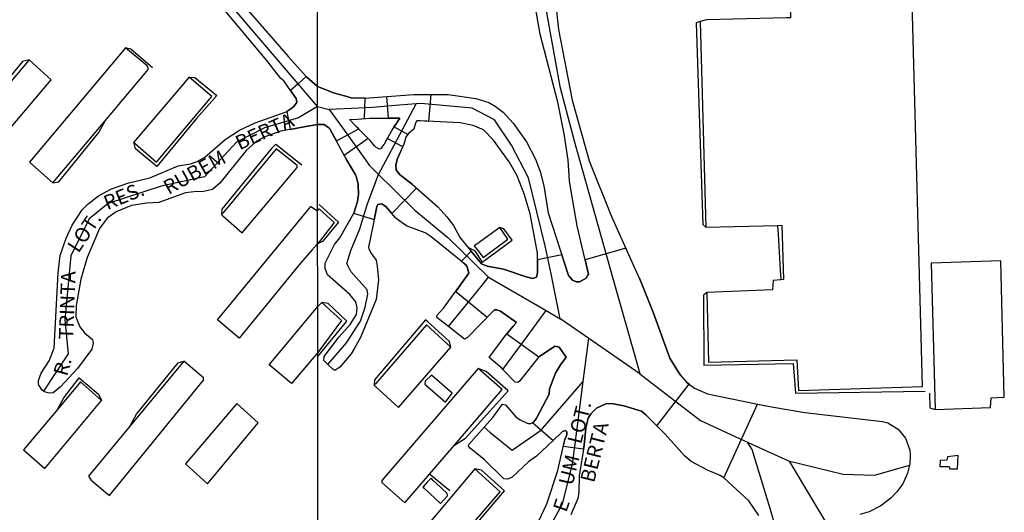
# Model space of a CAD drawing. Units: millimetres. Extents: x 187939 to 190353, y 1677060 to 1679834.
# Drawn here: x 189820 to 189989, y 1677219 to 1677303 of the extents above; entities that cross this region are included whole.
import ezdxf
from ezdxf.enums import TextEntityAlignment as Align

# ---------------------------------------------------------------- set-up
doc = ezdxf.new("R2010")
doc.units = ezdxf.units.MM
doc.header["$MEASUREMENT"] = 0
for name, color, linetype in [('V-CANTEIRO', 6, 'Continuous'), ('V-CRUZAMENTO', 1, 'Continuous'), ('V-EDIFICACAO', 7, 'Continuous'), ('V-EIXO_DE_LOGRADOURO', 3, 'Continuous'), ('V-NOME_DOS_LOGRADOUROS', 7, 'Continuous'), ('V-QUADRA', 2, 'Continuous'), ('V-TESTADA', 250, 'Continuous'), ('X-LIMITE_1000', 7, 'Continuous')]:
    doc.layers.add(name, color=color, linetype=linetype)

msp = doc.modelspace()

# ---------------------------------------------------------------- linework, layer by layer
at = {"layer": 'V-CANTEIRO'}
for points in [[(189877.71, 1677286.3), (189879.85, 1677286.47), (189883.81, 1677286.45), (189885.05, 1677286.44), (189884.4, 1677285.5), (189883.84, 1677284.69), (189882.35, 1677281.99), (189882.06, 1677281.6), (189881.74, 1677281.18), (189881.5, 1677281.11), (189880.92, 1677281.38), (189880.67, 1677281.69), (189879.93, 1677282.58), (189877.51, 1677285.04), (189876.38, 1677286.19)], [(189908.71, 1677259.87), (189908.76, 1677260.19), (189908.76, 1677263.17), (189907.48, 1677269.96), (189906.46, 1677273.38), (189905.21, 1677276.5), (189903.85, 1677278.92), (189901.14, 1677282.67), (189899.41, 1677284.42), (189897.67, 1677285.19), (189895.42, 1677285.62), (189888.51, 1677285.97), (189887.97, 1677286), (189887.76, 1677285.76), (189887.6, 1677285.19), (189887.42, 1677284.55), (189886.54, 1677283.83), (189886.05, 1677283.19), (189885.72, 1677281.95), (189884.63, 1677279.48), (189884.36, 1677278.4), (189884.36, 1677278.39), (189884.4, 1677277.53), (189885.03, 1677276.69), (189885.14, 1677276.61), (189887.18, 1677275.01), (189891.54, 1677271.14), (189893.12, 1677269.44), (189894.28, 1677267.94), (189895.43, 1677265.8), (189896.74, 1677264.22), (189898.3, 1677262.34), (189899.11, 1677261.36), (189900.08, 1677260.96), (189902.87, 1677260.45), (189906.78, 1677259.08), (189907.94, 1677258.82), (189908.57, 1677259.04)]]:
    msp.add_lwpolyline(points, close=True, dxfattribs=at)
at = {"layer": 'V-CRUZAMENTO'}
for points in [[(189879.06, 1677289.88), (189876.65, 1677289.98), (189875.49, 1677290.29), (189875.49, 1677290.29), (189873.75, 1677290.76), (189870.83, 1677291.9), (189870.83, 1677291.9), (189869.01, 1677293.52), (189868.89, 1677293.65), (189868.89, 1677293.65), (189867.49, 1677292.39), (189867.49, 1677292.39), (189866.18, 1677291.23), (189867.17, 1677289.84), (189867.28, 1677289.17), (189866.73, 1677288.38), (189866.24, 1677288.07), (189865.53, 1677287.62), (189866.11, 1677284.5), (189868.84, 1677285.01), (189870.84, 1677285.38), (189871.97, 1677285.37), (189872.82, 1677284.8), (189873, 1677284.54), (189873.1, 1677284.39), (189874.09, 1677282.54), (189877.95, 1677284.59), (189877.51, 1677285.04), (189876.38, 1677286.19), (189877.71, 1677286.3), (189878.91, 1677286.4), (189879.06, 1677289.88)], [(189886.54, 1677283.83), (189886.41, 1677283.66), (189884.01, 1677284.94), (189884.4, 1677285.5), (189885.05, 1677286.44), (189883.81, 1677286.45), (189883.07, 1677286.45), (189882.76, 1677290.17), (189885.89, 1677290.41), (189885.89, 1677290.41), (189887.4, 1677290.53), (189890.36, 1677290.51), (189889.95, 1677285.9), (189888.51, 1677285.97), (189888.51, 1677285.97), (189887.97, 1677286), (189887.76, 1677285.76), (189887.6, 1677285.19), (189887.6, 1677285.19), (189887.42, 1677284.55)], [(189882.59, 1677271.24), (189883.64, 1677270.03), (189887.91, 1677274.36), (189887.18, 1677275.01), (189885.14, 1677276.61), (189885.14, 1677276.61), (189885.03, 1677276.69), (189885.03, 1677276.69), (189884.4, 1677277.53), (189884.36, 1677278.39), (189884.36, 1677278.39), (189884.63, 1677279.48), (189885.52, 1677281.5), (189882.86, 1677282.92), (189882.35, 1677281.99), (189882.06, 1677281.6), (189882.06, 1677281.6), (189881.74, 1677281.18), (189881.5, 1677281.11), (189880.92, 1677281.38), (189880.67, 1677281.69), (189880.67, 1677281.69), (189879.93, 1677282.58), (189879.55, 1677282.96), (189875.43, 1677280.02), (189875.87, 1677279.19), (189877.39, 1677276.66), (189877.51, 1677276.45), (189877.82, 1677275.06), (189877.9, 1677273.23), (189877.86, 1677272.97), (189877.74, 1677272.11), (189877.09, 1677270.1), (189877.06, 1677270.05), (189880.59, 1677268.99), (189880.75, 1677269.79), (189881.04, 1677271.2), (189881.25, 1677271.57), (189881.92, 1677271.68), (189882.16, 1677271.52)], [(189908.94, 1677245.29), (189910.46, 1677246.31), (189910.46, 1677246.31), (189911.74, 1677247.18), (189912.45, 1677246.97), (189913.7, 1677245.25), (189912.68, 1677243.92), (189911.84, 1677242.49), (189910.8, 1677239.83), (189910.72, 1677238.89), (189908.59, 1677234.73), (189908.59, 1677234.73), (189908.29, 1677234.37), (189908.29, 1677234.37), (189908.09, 1677234.12), (189907.89, 1677234), (189911.41, 1677230.9), (189911.41, 1677230.9), (189913.05, 1677232.46), (189913.53, 1677232.65), (189913.81, 1677232.39), (189913.81, 1677231.92), (189913.66, 1677231.59), (189913.66, 1677231.59), (189913.43, 1677231.09), (189913.17, 1677229.91), (189916.66, 1677229.46), (189916.76, 1677230.07), (189917.06, 1677233.04), (189917.35, 1677234.31), (189917.35, 1677234.31), (189917.45, 1677234.72), (189917.92, 1677235.52), (189917.92, 1677235.52), (189918.91, 1677236.5), (189920.53, 1677237.2), (189921.5, 1677237.26), (189923.62, 1677236.88), (189926.64, 1677235.93), (189927.37, 1677235.35), (189929.29, 1677233.4), (189929.29, 1677233.4), (189934.87, 1677240.59), (189934.47, 1677240.9), (189934.33, 1677241.06), (189934.33, 1677241.06), (189933.29, 1677242.22), (189931.55, 1677245.08), (189928.71, 1677252.82), (189926.74, 1677257.72), (189926.74, 1677257.72), (189926.35, 1677258.69), (189926.35, 1677258.69), (189923.95, 1677264.03), (189916.93, 1677262.05), (189917.5, 1677259.57), (189917.39, 1677259.39), (189917.39, 1677259.39), (189917.09, 1677258.9), (189915.96, 1677258.25), (189915.46, 1677258.24), (189914.74, 1677258.52), (189914.11, 1677259.26), (189914.08, 1677259.36), (189914.08, 1677259.36), (189912.93, 1677262.91), (189908.76, 1677262.05), (189908.76, 1677260.19), (189908.71, 1677259.87), (189908.71, 1677259.87), (189908.57, 1677259.04), (189907.94, 1677258.82), (189906.78, 1677259.08), (189902.87, 1677260.45), (189900.08, 1677260.96), (189899.11, 1677261.36), (189898.3, 1677262.34), (189897.33, 1677263.51), (189895.64, 1677261.79), (189896.38, 1677261.19), (189896.64, 1677260.83), (189896.69, 1677260.6), (189896.9, 1677259.72), (189895.58, 1677257.88), (189894.64, 1677256.57), (189900.09, 1677252.16), (189901.05, 1677253.15), (189901.31, 1677253.42), (189901.74, 1677253.44), (189902.34, 1677253.19), (189905.14, 1677251.25), (189904.57, 1677250.58), (189903.47, 1677249.29), (189908.94, 1677245.29)]]:
    msp.add_lwpolyline(points, close=True, dxfattribs=at)
msp.add_lwpolyline([(189946.87, 1677217.95), (189945.13, 1677220.52), (189940.82, 1677224.47), (189946.61, 1677237.16), (189949.03, 1677236.73), (189949.03, 1677236.73), (189954.79, 1677235.71), (189968.15, 1677234.17), (189969.05, 1677233.92), (189970.87, 1677232.85), (189972.11, 1677231.31), (189972.87, 1677229.26), (189972.95, 1677228.31), (189972.86, 1677226.81), (189972.82, 1677226.64), (189972.82, 1677226.64), (189972.45, 1677225.26), (189971.64, 1677223.41), (189970.63, 1677222.06), (189969.57, 1677220.97), (189967.9, 1677219.65), (189965.87, 1677218.62), (189964.24, 1677218.12)], dxfattribs=at)
at = {"layer": 'V-EDIFICACAO'}
for points in [[(189951.46, 1677311.37), (189952.07, 1677311.39), (189952.29, 1677303.74), (189951.64, 1677303.72), (189937.87, 1677303.37), (189936.77, 1677303.12), (189937.73, 1677267.69), (189950.08, 1677267.96), (189950.83, 1677267.98), (189951.12, 1677258.62), (189950.62, 1677258.58), (189949.35, 1677258.49), (189949.22, 1677256.89), (189937.88, 1677256.42), (189938.17, 1677244.38), (189953.39, 1677244.8), (189953.71, 1677239.53), (189975.04, 1677240.2), (189972.62, 1677329.96), (189952.12, 1677329.43), (189952.3, 1677321.63), (189936.33, 1677321.06), (189936.6, 1677311.01)], [(189834.24, 1677285.99), (189841.74, 1677294.88), (189841.48, 1677295.49), (189837.75, 1677298.54), (189821.21, 1677278.84), (189825.23, 1677275.31)], [(189812.29, 1677286), (189812.56, 1677285.77), (189816.12, 1677282.68), (189824.95, 1677293.06), (189821.15, 1677296.52), (189812.56, 1677286.32), (189812.29, 1677286)], [(189839.18, 1677282.29), (189839.48, 1677282.03), (189843.09, 1677278.89), (189852.65, 1677290.2), (189848.73, 1677293.53), (189839.48, 1677282.64), (189839.18, 1677282.29)], [(189854.31, 1677269.82), (189854.52, 1677269.64), (189857.89, 1677266.7), (189867.34, 1677277.94), (189867.33, 1677278.29), (189863.7, 1677281.16), (189854.52, 1677270.07), (189854.31, 1677269.82)], [(189870.86, 1677264.81), (189869.86, 1677263.69), (189867.89, 1677261.47), (189857.35, 1677248.53), (189853.63, 1677251.71), (189869.7, 1677271.23), (189870.85, 1677270.48), (189871.1, 1677270.82), (189873.74, 1677268.46), (189871.17, 1677265.2)], [(189898.27, 1677263.85), (189899.35, 1677262.42), (189903.61, 1677265.61), (189902.25, 1677267.62), (189898.27, 1677264.74), (189897.83, 1677264.44), (189897.98, 1677264.23)], [(189976.52, 1677261.45), (189977.22, 1677236.27), (189986.78, 1677236.6), (189986.88, 1677238.23), (189989.14, 1677238.37), (189988.52, 1677261.87), (189976.52, 1677261.45)], [(189870.87, 1677246.06), (189866.34, 1677240.75), (189862.54, 1677243.94), (189870.87, 1677253.97), (189871.56, 1677254.68), (189874.97, 1677251.6)], [(189880.59, 1677240.41), (189880.81, 1677240.21), (189884.8, 1677236.6), (189893.8, 1677247.01), (189889.62, 1677250.84), (189880.81, 1677240.66), (189880.59, 1677240.41)], [(189838.57, 1677233.41), (189831.41, 1677224.77), (189831.86, 1677224.05), (189835.02, 1677221.44), (189851.2, 1677241.32), (189851.2, 1677241.68), (189847.81, 1677244.56)], [(189890.15, 1677225.09), (189894.45, 1677230.11), (189902.66, 1677239.69), (189898.54, 1677243.29), (189881.9, 1677224.01), (189881.91, 1677223.67), (189885.91, 1677220.15)], [(189890.47, 1677242.15), (189889.38, 1677241.1), (189889.3, 1677240.61), (189892.91, 1677237.52), (189894.04, 1677239.04), (189890.47, 1677242.15)], [(189826.04, 1677236.27), (189820.22, 1677229.3), (189823.86, 1677226.08), (189833.61, 1677237.81), (189830, 1677241.02)], [(189856.92, 1677237.26), (189848.09, 1677226.87), (189851.89, 1677223.43), (189860.64, 1677233.94), (189856.92, 1677237.26)], [(189979.34, 1677228.09), (189979.24, 1677227.52), (189978.1, 1677227.48), (189978.04, 1677226.4), (189979.65, 1677226.41), (189979.78, 1677226.03), (189981.06, 1677226.04), (189981.19, 1677228.3), (189979.34, 1677228.09)], [(189887.92, 1677214.07), (189892.24, 1677210.41), (189902.3, 1677222.07), (189897.92, 1677226.01), (189887.92, 1677214.07)], [(189889.74, 1677223.72), (189888.97, 1677222.87), (189889.19, 1677222.66), (189892.05, 1677220.04), (189893.21, 1677221.37), (189893.18, 1677221.79), (189891.28, 1677223.57), (189890.79, 1677224.03), (189890.42, 1677224.39)]]:
    msp.add_lwpolyline(points, close=True, dxfattribs=at)
at = {"layer": 'V-EIXO_DE_LOGRADOURO'}
for points in [[(189900.61, 1677370.26), (189904.18, 1677363.13), (189905.19, 1677358.41), (189906.76, 1677333.73), (189907.65, 1677322.96), (189910.34, 1677304.34), (189912.58, 1677291.89), (189915.05, 1677282.57), (189921.68, 1677259.05)], [(189867.49, 1677292.39), (189853.64, 1677308.67)], [(189870.84, 1677288.45), (189867.49, 1677292.39)], [(189870.84, 1677288.45), (189867.59, 1677286.5), (189867.57, 1677286.5)], [(189870.84, 1677288.45), (189872.87, 1677287.96)], [(189876.69, 1677288.13), (189872.87, 1677287.96)], [(189872.87, 1677287.96), (189875.14, 1677284.78)], [(189884.98, 1677288.68), (189880.31, 1677288.3), (189876.69, 1677288.13)], [(189887.83, 1677288.92), (189884.98, 1677288.68)], [(189885.93, 1677285.35), (189887.83, 1677288.92)], [(189889.92, 1677288.86), (189888.62, 1677288.98), (189887.83, 1677288.92)], [(189911.07, 1677259.65), (189910.08, 1677264.47), (189907.16, 1677276.16), (189904.24, 1677281.78), (189901.32, 1677286.16), (189897.5, 1677288.19), (189889.92, 1677288.86)], [(189867.57, 1677286.5), (189861.72, 1677284.77), (189856.91, 1677282.29), (189851.38, 1677276.31), (189843.93, 1677274.73), (189834.79, 1677271.76), (189831.52, 1677269.09), (189828.36, 1677262.7), (189827.31, 1677251.72), (189827.87, 1677245.82), (189823.67, 1677239.4)], [(189875.14, 1677284.78), (189879.08, 1677279.26)], [(189883.13, 1677280.1), (189885.93, 1677285.35)], [(189881.35, 1677276.75), (189883.13, 1677280.1)], [(189879.08, 1677279.26), (189879.72, 1677278.36), (189881.35, 1677276.75)], [(189879.34, 1677271.34), (189879.5, 1677271.87), (189881.35, 1677276.75)], [(189881.35, 1677276.75), (189883.8, 1677274.33)], [(189883.8, 1677274.33), (189887.58, 1677270.6), (189893.31, 1677265.89), (189897.64, 1677261.63)], [(189872.63, 1677244.02), (189875.84, 1677247.74), (189878.27, 1677251.46), (189879.05, 1677253.89), (189879.5, 1677256.09), (189879.39, 1677256.88), (189876.57, 1677260.04), (189875.89, 1677261.39), (189876.57, 1677263.64), (189878.15, 1677267.36), (189879.34, 1677271.34)], [(189897.64, 1677261.63), (189900.27, 1677259.04), (189900.3, 1677259.02)], [(189899.49, 1677258.02), (189900.3, 1677259.02)], [(189900.3, 1677259.02), (189910.22, 1677253.3)], [(189912.66, 1677251.89), (189911.07, 1677259.65)], [(189921.68, 1677259.05), (189926.38, 1677242.42)], [(189897.81, 1677255.95), (189899.49, 1677258.02)], [(189893.42, 1677250.53), (189897.81, 1677255.95)], [(189906.96, 1677248.85), (189910.22, 1677253.3)], [(189910.22, 1677253.3), (189912.66, 1677251.89)], [(189912.66, 1677251.89), (189912.73, 1677251.85), (189917.56, 1677248.51)], [(189902.79, 1677243.15), (189906.96, 1677248.85)], [(189916.6, 1677241.05), (189917.56, 1677248.51)], [(189917.56, 1677248.51), (189926.38, 1677242.42)], [(189926.38, 1677242.42), (189926.38, 1677242.41), (189936.8, 1677234.32), (189944.41, 1677230.85), (189944.93, 1677230.61)], [(189909.57, 1677232.95), (189916.6, 1677241.05)], [(189915.56, 1677232.99), (189916.6, 1677241.05)], [(189899.52, 1677233.17), (189900.53, 1677232.35)], [(189900.45, 1677202.78), (189906.29, 1677209.29), (189911.06, 1677216.31), (189913.02, 1677219.96), (189914.76, 1677226.81), (189915.56, 1677232.99)], [(189900.53, 1677232.35), (189904.39, 1677229.24), (189909.27, 1677232.61), (189909.57, 1677232.95)], [(189944.93, 1677230.61), (189946.41, 1677229.93), (189951.99, 1677227.39)], [(189949.65, 1677216.03), (189949.13, 1677218.04), (189945.71, 1677229.37), (189944.93, 1677230.61)], [(189951.99, 1677227.39), (189952.1, 1677227.34), (189959.97, 1677214.17)], [(189951.99, 1677227.39), (189961.41, 1677225.12), (189966.79, 1677224.9), (189971.81, 1677226.35)], [(189971.81, 1677226.35), (189972.82, 1677226.64)]]:
    msp.add_lwpolyline(points, dxfattribs=at)
at = {"layer": 'V-QUADRA'}
for points in [[(189855.8, 1677308.64), (189865.86, 1677296.99), (189865.86, 1677296.99), (189868.89, 1677293.65), (189868.89, 1677293.65), (189869.01, 1677293.52), (189870.83, 1677291.9), (189870.83, 1677291.9), (189873.75, 1677290.76), (189875.49, 1677290.29), (189875.49, 1677290.29), (189876.65, 1677289.98), (189879.02, 1677289.88), (189885.89, 1677290.41), (189885.89, 1677290.41), (189887.4, 1677290.53), (189890.73, 1677290.51), (189890.73, 1677290.51), (189893.32, 1677290.5), (189898.09, 1677289.83), (189900.36, 1677289.15), (189901.44, 1677288.54), (189902.84, 1677287.49), (189904.54, 1677285.57), (189906.86, 1677282.39), (189908.4, 1677279.41), (189909.18, 1677277.28), (189909.8, 1677274.76), (189910.59, 1677270.15), (189914.08, 1677259.36), (189914.08, 1677259.36), (189914.11, 1677259.26), (189914.74, 1677258.52), (189915.46, 1677258.24), (189915.96, 1677258.25), (189917.09, 1677258.9), (189917.39, 1677259.39), (189917.39, 1677259.39), (189917.5, 1677259.57), (189915.58, 1677267.88), (189914.52, 1677273.85), (189914.22, 1677275.62), (189913.99, 1677279.23), (189913.32, 1677283.72), (189912.23, 1677289.22), (189909.21, 1677300.94), (189907.93, 1677308.2)], [(189908.59, 1677216.2), (189910.34, 1677219.99), (189912.26, 1677225.74), (189912.26, 1677225.74), (189913.43, 1677231.09), (189913.66, 1677231.59), (189913.66, 1677231.59), (189913.81, 1677231.92), (189913.81, 1677232.39), (189913.53, 1677232.65), (189913.05, 1677232.46), (189911.41, 1677230.9), (189911.41, 1677230.9), (189908.58, 1677228.2), (189907.21, 1677227.23), (189904.39, 1677224.59), (189903.61, 1677224.21), (189902.96, 1677224.31), (189899.52, 1677227.65), (189897.2, 1677229.5), (189896.86, 1677229.95), (189896.88, 1677230.22), (189899.52, 1677233.17), (189899.52, 1677233.17), (189901.04, 1677234.86), (189902.73, 1677237.18), (189903.25, 1677237.06), (189905.02, 1677234.98), (189905.73, 1677234.46), (189907.09, 1677233.84), (189907.59, 1677233.82), (189908.09, 1677234.12), (189908.29, 1677234.37), (189908.29, 1677234.37), (189908.59, 1677234.73), (189910.72, 1677238.89), (189910.8, 1677239.83), (189911.84, 1677242.49), (189912.68, 1677243.92), (189913.7, 1677245.25), (189912.45, 1677246.97), (189911.74, 1677247.18), (189910.46, 1677246.31), (189910.46, 1677246.31), (189908.94, 1677245.29), (189905.7, 1677241.16), (189905.33, 1677240.91), (189904.88, 1677240.98), (189902.79, 1677243.15), (189902.79, 1677243.15), (189902.61, 1677243.34), (189900.41, 1677245.18), (189902.99, 1677248.72), (189904.57, 1677250.58), (189904.57, 1677250.58), (189905.14, 1677251.25), (189902.34, 1677253.19), (189901.74, 1677253.44), (189901.31, 1677253.42), (189901.05, 1677253.15), (189901.05, 1677253.15), (189896.69, 1677248.63), (189896.18, 1677248.39), (189893.42, 1677250.53), (189893.42, 1677250.53), (189891.66, 1677251.89), (189891.42, 1677252.11), (189891.4, 1677252.44), (189892.57, 1677253.7), (189895.58, 1677257.88), (189895.58, 1677257.88), (189896.9, 1677259.72), (189896.69, 1677260.6), (189896.69, 1677260.6), (189896.64, 1677260.83), (189896.38, 1677261.19), (189890.43, 1677265.98), (189889.39, 1677266.66), (189886.26, 1677267.85), (189885.63, 1677268.25), (189884.34, 1677269.23), (189882.59, 1677271.24), (189882.16, 1677271.52), (189882.16, 1677271.52), (189881.92, 1677271.68), (189881.25, 1677271.57), (189881.04, 1677271.2), (189880.75, 1677269.79), (189880.75, 1677269.79), (189879.63, 1677264.23), (189879.66, 1677263.91), (189880.14, 1677263.06), (189880.93, 1677261.99), (189881.14, 1677260.97), (189881.33, 1677258.57), (189880.97, 1677255.21), (189878.23, 1677248.67), (189877.24, 1677246.81), (189876.63, 1677245.84), (189874.69, 1677243.56), (189873.85, 1677242.96), (189873.46, 1677243.17), (189872.63, 1677244.02), (189872.63, 1677244.02), (189871.94, 1677244.71), (189872.01, 1677245.35), (189874.57, 1677248.76), (189876.48, 1677250.9), (189877.56, 1677252.63), (189877.69, 1677253.75), (189877.43, 1677254.78), (189876.42, 1677256.04), (189872.58, 1677259.43), (189872.17, 1677260.54), (189872.17, 1677261.48), (189873.79, 1677264.65), (189874.7, 1677265.82), (189877.09, 1677270.1), (189877.74, 1677272.11), (189877.86, 1677272.97), (189877.86, 1677272.97), (189877.9, 1677273.23), (189877.82, 1677275.06), (189877.51, 1677276.45), (189877.39, 1677276.66), (189877.39, 1677276.66), (189875.87, 1677279.19), (189873.1, 1677284.39), (189873, 1677284.54), (189873, 1677284.54), (189872.82, 1677284.8), (189871.97, 1677285.37), (189871.97, 1677285.37), (189870.84, 1677285.38), (189870.84, 1677285.38), (189868.84, 1677285.01), (189868.84, 1677285.01), (189864.5, 1677284.2), (189861.76, 1677283.24), (189860.3, 1677282.43), (189858.55, 1677280.88), (189854.04, 1677275.25), (189852.75, 1677274.16), (189850.99, 1677273.78), (189850.03, 1677273.83), (189848.11, 1677273.57), (189843.53, 1677271.9), (189841.46, 1677271.82), (189838.83, 1677271.38), (189836.15, 1677270.3), (189834.62, 1677269.19), (189833.31, 1677267.45), (189831.19, 1677262.44), (189830.07, 1677258.7), (189829.28, 1677254.14), (189829.22, 1677252.19), (189829.88, 1677250.49), (189830.73, 1677249.46), (189832.11, 1677248.31), (189832.18, 1677247.63), (189831.96, 1677246.62), (189829.48, 1677243.33), (189826.55, 1677240.12), (189825.3, 1677239.11), (189824.62, 1677239.05), (189823.79, 1677239.31), (189823.67, 1677239.4), (189823.67, 1677239.4), (189823.44, 1677239.59), (189822.76, 1677240.53), (189822.77, 1677241.26), (189823.27, 1677242.52), (189824.61, 1677244.62), (189825.49, 1677246.79), (189826.2, 1677259.8), (189826.54, 1677262.79), (189827.56, 1677265.75), (189828.58, 1677268.02), (189830.3, 1677270.66), (189831.32, 1677271.71), (189833.11, 1677273.04), (189835.34, 1677274.26), (189838.32, 1677275.28), (189841.96, 1677276.17), (189846.83, 1677278.21), (189848.94, 1677278.57), (189850.1, 1677278.97), (189851.46, 1677279.73), (189854.96, 1677282.75), (189857.41, 1677284.38), (189860.1, 1677285.67), (189865.42, 1677287.55), (189866.24, 1677288.07), (189866.24, 1677288.07), (189866.73, 1677288.38), (189867.28, 1677289.17), (189867.17, 1677289.84), (189866.18, 1677291.23), (189866.18, 1677291.23), (189865.02, 1677292.87), (189864.52, 1677293.31), (189862.14, 1677296.41), (189852.56, 1677307.83)], [(189911.82, 1677306.43), (189912.38, 1677301.72), (189914.73, 1677289.55), (189917.65, 1677279.12), (189921.49, 1677269.5), (189926.27, 1677258.88), (189926.35, 1677258.69), (189926.35, 1677258.69), (189926.74, 1677257.72), (189926.74, 1677257.72), (189928.71, 1677252.82), (189931.55, 1677245.08), (189933.29, 1677242.22), (189933.29, 1677242.22), (189934.47, 1677240.9), (189935.76, 1677239.89), (189938.03, 1677238.94), (189946.41, 1677237.2), (189949.03, 1677236.73), (189949.03, 1677236.73), (189954.79, 1677235.71), (189968.15, 1677234.17), (189969.05, 1677233.92), (189970.87, 1677232.85), (189972.11, 1677231.31), (189972.87, 1677229.26), (189972.95, 1677228.31), (189972.86, 1677226.81), (189972.82, 1677226.64), (189972.82, 1677226.64), (189972.45, 1677225.26), (189971.64, 1677223.41), (189970.63, 1677222.06), (189969.57, 1677220.97), (189967.9, 1677219.65), (189965.87, 1677218.62), (189964.24, 1677218.12)], [(189946.87, 1677217.95), (189945.13, 1677220.52), (189940.82, 1677224.47), (189940.82, 1677224.47), (189940.21, 1677224.86), (189938.02, 1677225.77), (189935.2, 1677227.3), (189934.06, 1677228.24), (189930.7, 1677231.98), (189927.37, 1677235.35), (189926.64, 1677235.93), (189923.62, 1677236.88), (189921.5, 1677237.26), (189920.53, 1677237.2), (189918.91, 1677236.5), (189917.92, 1677235.52), (189917.92, 1677235.52), (189917.45, 1677234.72), (189917.35, 1677234.31), (189917.35, 1677234.31), (189917.06, 1677233.04), (189916.76, 1677230.07), (189915.9, 1677224.8), (189915.88, 1677222), (189915.68, 1677220.9), (189914.45, 1677218.1)]]:
    msp.add_lwpolyline(points, dxfattribs=at)
at = {"layer": 'V-TESTADA'}
for points in [[(189936.77, 1677303.12), (189936.04, 1677302.9)], [(189936.04, 1677302.9), (189937.21, 1677268.13)], [(189842.44, 1677295.11), (189838.7, 1677298.33), (189837.75, 1677298.54)], [(189821.15, 1677296.52), (189820.05, 1677296.21)], [(189820.05, 1677296.21), (189812.39, 1677286.99), (189812.29, 1677286)], [(189849.7, 1677293.43), (189853.53, 1677290.38), (189850.01, 1677286.37), (189843.16, 1677278.09), (189839.48, 1677281.19), (189839.18, 1677282.29)], [(189848.73, 1677293.53), (189849.7, 1677293.43)], [(189825.23, 1677275.31), (189826.29, 1677275.46), (189833.2, 1677283.99), (189834.24, 1677285.99)], [(189863.68, 1677281.94), (189862.92, 1677281.24), (189854.34, 1677270.74), (189854.31, 1677269.82)], [(189863.68, 1677281.94), (189868.14, 1677278.38)], [(189871.14, 1677271.55), (189874.48, 1677268.54), (189871.69, 1677265.2), (189870.86, 1677264.81)], [(189902.93, 1677267.38), (189902.25, 1677267.62)], [(189937.21, 1677268.13), (189937.73, 1677267.69)], [(189950.08, 1677267.96), (189950.17, 1677266.45), (189950.52, 1677260.26)], [(189896.74, 1677264.22), (189897.9, 1677263.66), (189899.18, 1677261.64), (189904.39, 1677265.44), (189902.93, 1677267.38)], [(189950.52, 1677260.26), (189950.62, 1677258.58)], [(189937.88, 1677256.42), (189937.32, 1677255.96), (189937.38, 1677243.89), (189952.79, 1677244.15), (189953.2, 1677239.05), (189975.51, 1677239.41)], [(189870.87, 1677245.39), (189875.91, 1677251.49), (189872.67, 1677254.49), (189871.56, 1677254.68)], [(189889.82, 1677251.36), (189889.46, 1677251.67), (189880.66, 1677241.38), (189880.59, 1677240.41)], [(189893.8, 1677247.01), (189893.56, 1677247.94), (189889.77, 1677251.41)], [(189838.57, 1677233.41), (189839.65, 1677235.41), (189846.83, 1677244.31)], [(189846.83, 1677244.31), (189847.81, 1677244.56)], [(189896.35, 1677231.31), (189903.68, 1677239.47), (189899.89, 1677242.81)], [(189899.89, 1677242.81), (189898.54, 1677243.29)], [(189826.04, 1677236.27), (189827.13, 1677238.27), (189829.8, 1677241.71), (189833.12, 1677238.87), (189833.61, 1677237.81)], [(189976.23, 1677239.03), (189976.34, 1677236.51), (189977.22, 1677236.27)], [(189894.45, 1677230.11), (189896.35, 1677231.31)], [(189893.66, 1677222.22), (189891.74, 1677223.77), (189890.15, 1677225.09)], [(189892.24, 1677210.41), (189893.57, 1677211.1), (189903.05, 1677222.25), (189899.07, 1677225.81)], [(189899.07, 1677225.81), (189897.92, 1677226.01)]]:
    msp.add_lwpolyline(points, dxfattribs=at)
at = {"layer": 'X-LIMITE_1000'}
msp.add_line((189871.05, 1677062.24), (189868.51, 1679833.62), dxfattribs=at)

# ---------------------------------------------------------------- texts
at = {"layer": 'V-NOME_DOS_LOGRADOUROS'}
for s, rotation, p in [('BERTA', 23.9803, (189857.72, 1677280.18)), ('RUBEM', 29.3315, (189845.58, 1677272.51)), ('RES.', 22.0066, (189834.92, 1677269.85)), ('LOT.', 56.3101, (189830.31, 1677262.64)), ('TRINTA', 87.9763, (189829.55, 1677248.24)), ('R.', 74, (189828.45, 1677241.63)), ('LOT.', 76, (189917.01, 1677229.98)), ('BERTA', 76, (189919.24, 1677223.31)), ('UM', 76, (189915.52, 1677222.81)), ('E  ', 71, (189914.43, 1677218.15))]:
    msp.add_text(s, height=2.5, rotation=rotation, dxfattribs=at).set_placement(p, align=Align.BOTTOM_LEFT)

doc.saveas('drawing.dxf')
